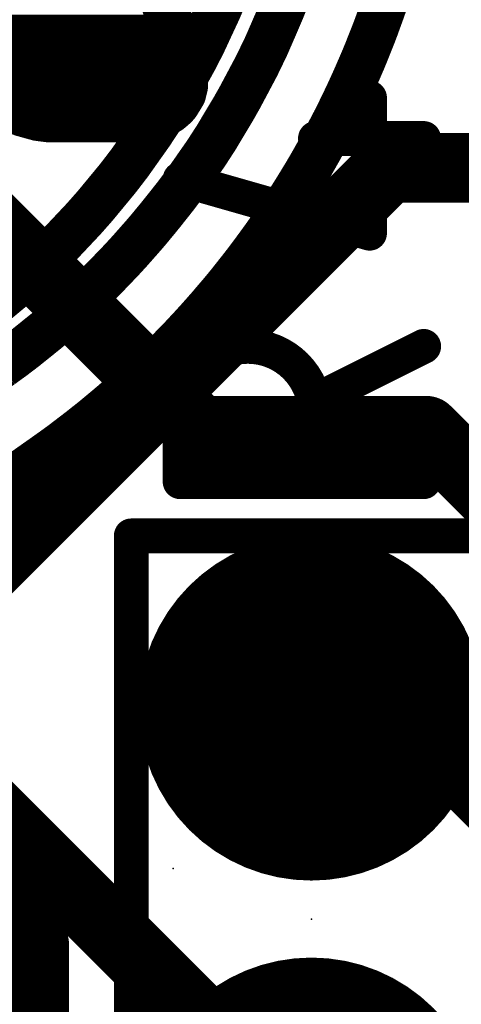
# Model space of a CAD drawing. Extents: x 0.6 to 43.7, y -0.2 to 15.4.
# Drawn here: x 23.2 to 24.1, y 4.8 to 6.9 of the extents above; entities that cross this region are included whole.
import ezdxf

# ---------------------------------------------------------------- set-up
doc = ezdxf.new("R2010")
doc.units = 0
for name, color, linetype in [('1', 12, 'CONTINUOUS'), ('16', 132, 'CONTINUOUS'), ('18', 110, 'CONTINUOUS'), ('21', 253, 'CONTINUOUS'), ('22', 253, 'CONTINUOUS'), ('23', 53, 'CONTINUOUS'), ('24', 53, 'CONTINUOUS'), ('25', 253, 'CONTINUOUS')]:
    doc.layers.add(name, color=color, linetype=linetype)

# ---------------------------------------------------------------- blocks, each defined once
blk = doc.blocks.new('RECT80000X80000R50')
at = {"const_width": 0.125}
blk.add_lwpolyline([(0.1875, -0.125), (0.1875, 0.125, 0.4142), (0.125, 0.1875), (-0.125, 0.1875, 0.4142), (-0.1875, 0.125), (-0.1875, -0.125, 0.4142), (-0.125, -0.1875), (0.125, -0.1875, 0.4142)], format="xyb", close=True, dxfattribs=at)
blk.add_solid([(-0.1504, -0.1504), (0.1504, -0.1504), (-0.1504, 0.1504), (0.1504, 0.1504)])
blk = doc.blocks.new('ROUNDV')
at = {"const_width": 0.5}
blk.add_lwpolyline([(0, -0.25, 1), (0, 0.25, 1), (0, -0.25)], format="xyb", dxfattribs=at)

msp = doc.modelspace()

# ---------------------------------------------------------------- linework, layer by layer
at = {"layer": '1', "const_width": 0.1524}
for points in [[(23.5522, 6.0388), (22.098, 7.493)], [(24.0489, 6.0388), (23.5522, 6.0388)], [(24.6227, 5.465), (24.0489, 6.0388)], [(23.1907, 4.9123), (22.6555, 5.4475)], [(23.988, 5.432), (23.7975, 5.432)], [(23.988, 5.432), (24.455, 4.965)], [(23.1907, 3.8112), (23.1907, 4.9123)]]:
    msp.add_lwpolyline(points, dxfattribs=at)
at = {"layer": '1', "const_width": 0.0762}
for points in [[(23.5522, 6.0769, 1), (23.5522, 6.0007)], [(23.5253, 6.0119, 1), (23.5791, 6.0657)], [(24.0758, 6.0657, 1), (24.0219, 6.0119)], [(24.0489, 6.0007, 1), (24.0489, 6.0769)], [(23.7975, 5.4701, 1), (23.7975, 5.3939)], [(24.0149, 5.4589, 1), (23.9611, 5.4051)], [(23.988, 5.3939, 1), (23.988, 5.4701)], [(23.2288, 4.9123, 1), (23.1526, 4.9123)], [(23.1638, 4.8854, 1), (23.2176, 4.9392)]]:
    msp.add_lwpolyline(points, format="xyb", dxfattribs=at)
at = {"layer": '16', "const_width": 0.1524}
for points in [[(23.9662, 6.6142), (22.8282, 5.4763)], [(25.1805, 6.6142), (23.9662, 6.6142)], [(24.75, 6.0035), (24.1785, 5.432)], [(22.8282, 5.4763), (23.7975, 4.507)], [(24.1785, 5.432), (23.7975, 5.432)]]:
    msp.add_lwpolyline(points, dxfattribs=at)
at = {"layer": '16', "const_width": 0.0762}
for points in [[(23.9662, 6.6523, 1), (23.9662, 6.5761)], [(23.9931, 6.5873, 1), (23.9392, 6.6411)], [(23.7975, 5.4701, 1), (23.7975, 5.3939)], [(24.1516, 5.4589, 1), (24.2054, 5.4051)]]:
    msp.add_lwpolyline(points, format="xyb", dxfattribs=at)
at = {"layer": '21', "const_width": 0.0381}
for points in [[(23.403, 5.8276, 1), (23.403, 5.7895)], [(23.4221, 5.8085, 1), (23.384, 5.8085)]]:
    msp.add_lwpolyline(points, format="xyb", dxfattribs=at)
at = {"layer": '21', "const_width": 0.0762}
for points in [[(23.403, 4.1305), (23.403, 5.8085)], [(23.403, 5.8085), (24.192, 5.8085)]]:
    msp.add_lwpolyline(points, dxfattribs=at)
at = {"layer": '22', "const_width": 0.1}
for points in [[(23.1262, 7.9338), (23.5083, 6.8801)], [(23.6091, 6.9958), (23.594, 6.9599)], [(23.7315, 6.9571), (23.7444, 6.9894)], [(23.9529, 6.9601), (23.9595, 6.9792)], [(23.9595, 6.9792), (23.9659, 6.9985)], [(23.594, 6.9599), (23.5776, 6.9248)], [(23.7178, 6.9253), (23.7315, 6.9571)], [(23.946, 6.9411), (23.9529, 6.9601)], [(23.9393, 6.9226), (23.946, 6.9411)], [(23.5776, 6.9248), (23.5612, 6.8894)], [(23.6986, 6.8811), (23.7178, 6.9253)], [(23.9323, 6.9042), (23.9393, 6.9226)], [(23.0234, 6.9), (23.5011, 6.9)], [(23.925, 6.886), (23.9323, 6.9042)], [(23.5083, 6.8801), (23.5114, 6.8712)], [(23.5114, 6.8712), (23.514, 6.8627)], [(23.5612, 6.8894), (23.5436, 6.8548)], [(23.6777, 6.8378), (23.6986, 6.8811)], [(23.9177, 6.8675), (23.925, 6.886)], [(23.514, 6.8627), (23.516, 6.8547)], [(23.516, 6.8547), (23.5196, 6.8405)], [(23.5436, 6.8548), (23.5249, 6.8208)], [(23.9022, 6.831), (23.9101, 6.8492)], [(23.9101, 6.8492), (23.9177, 6.8675)], [(23.5196, 6.8405), (23.5214, 6.8278)], [(23.5214, 6.8278), (23.5214, 6.7949)], [(23.6552, 6.7954), (23.6777, 6.8378)], [(23.8966, 6.818), (23.9022, 6.831)], [(23.5249, 6.8208), (23.5128, 6.7988)], [(23.8909, 6.8052), (23.8966, 6.818)], [(23.0727, 6.8), (23.5214, 6.8)], [(23.5128, 6.7988), (23.5002, 6.777)], [(23.5214, 6.7949), (23.5171, 6.7769)], [(23.641, 6.7688), (23.6552, 6.7954)], [(23.8786, 6.7782), (23.8851, 6.7924)], [(23.8851, 6.7924), (23.8909, 6.8052)], [(23.1147, 6.7583), (23.1028, 6.7685)], [(23.5002, 6.777), (23.4871, 6.7556)], [(23.5171, 6.7769), (23.5084, 6.7625)], [(23.6262, 6.7426), (23.641, 6.7688)], [(23.8651, 6.7501), (23.8719, 6.7641)], [(23.8719, 6.7641), (23.8786, 6.7782)], [(23.1276, 6.7498), (23.1147, 6.7583)], [(23.1416, 6.7428), (23.1276, 6.7498)], [(23.1529, 6.7372), (23.1416, 6.7428)], [(23.4871, 6.7556), (23.4669, 6.7226)], [(23.4937, 6.7449), (23.4876, 6.7396)], [(23.4995, 6.75), (23.4937, 6.7449)], [(23.5044, 6.7559), (23.4995, 6.75)], [(23.5084, 6.7625), (23.5044, 6.7559)], [(23.6107, 6.7168), (23.6262, 6.7426)], [(23.8572, 6.7337), (23.8651, 6.7501)], [(23.1648, 6.7327), (23.1529, 6.7372)], [(23.1774, 6.7291), (23.1648, 6.7327)], [(23.1989, 6.7232), (23.1774, 6.7291)], [(23.2222, 6.7202), (23.1989, 6.7232)], [(23.4185, 6.7202), (23.2222, 6.7202)], [(23.4287, 6.7209), (23.4185, 6.7202)], [(23.4382, 6.7222), (23.4287, 6.7209)], [(23.4511, 6.7241), (23.4382, 6.7222)], [(23.4669, 6.7226), (23.4457, 6.6903)], [(23.4625, 6.7272), (23.4511, 6.7241)], [(23.4724, 6.7316), (23.4625, 6.7272)], [(23.4805, 6.7352), (23.4724, 6.7316)], [(23.4876, 6.7396), (23.4805, 6.7352)], [(23.849, 6.7174), (23.8572, 6.7337)], [(23.5893, 6.681), (23.6107, 6.7168)], [(23.8294, 6.6799), (23.8406, 6.7013)], [(23.8406, 6.7013), (23.849, 6.7174)], [(23.4457, 6.6903), (23.4234, 6.6589)], [(23.5667, 6.6461), (23.5893, 6.681)], [(23.8179, 6.6587), (23.8294, 6.6799)], [(23.4234, 6.6589), (23.3993, 6.6248)], [(23.8061, 6.6378), (23.8179, 6.6587)], [(23.5429, 6.612), (23.5667, 6.6461)], [(23.7963, 6.6205), (23.8061, 6.6378)], [(23.3993, 6.6248), (23.3739, 6.5917)], [(23.5221, 6.5822), (23.5429, 6.612)], [(23.7862, 6.6033), (23.7963, 6.6205)], [(23.3739, 6.5917), (23.3474, 6.5596)], [(23.7759, 6.5863), (23.7862, 6.6033)], [(23.5004, 6.553), (23.5221, 6.5822)], [(23.7551, 6.5527), (23.7656, 6.5694)], [(23.7656, 6.5694), (23.7759, 6.5863)], [(23.3474, 6.5596), (23.3236, 6.5308)], [(23.4778, 6.5245), (23.5004, 6.553)], [(23.7444, 6.5361), (23.7551, 6.5527)], [(23.3236, 6.5308), (23.2988, 6.5027)], [(23.7336, 6.5193), (23.7444, 6.5361)], [(23.4551, 6.4965), (23.4627, 6.5057)], [(23.4627, 6.5057), (23.4703, 6.5151)], [(23.4703, 6.5151), (23.4778, 6.5245)], [(23.7225, 6.5028), (23.7336, 6.5193)], [(23.2988, 6.5027), (23.2732, 6.4755)], [(23.4425, 6.4812), (23.4551, 6.4965)], [(23.6987, 6.4682), (23.7112, 6.4864)], [(23.7112, 6.4864), (23.7225, 6.5028)], [(23.2732, 6.4755), (23.2502, 6.4511)], [(23.4165, 6.4513), (23.4296, 6.4661)], [(23.4296, 6.4661), (23.4425, 6.4812)], [(23.6858, 6.4503), (23.6987, 6.4682)], [(23.2502, 6.4511), (23.2265, 6.4275)], [(23.3994, 6.4319), (23.4165, 6.4513)], [(23.6727, 6.4325), (23.6858, 6.4503)], [(23.2265, 6.4275), (23.2022, 6.4045)], [(23.3819, 6.4128), (23.3994, 6.4319)], [(23.6603, 6.4158), (23.6727, 6.4325)], [(23.2022, 6.4045), (23.1765, 6.3803)], [(23.364, 6.3942), (23.3819, 6.4128)], [(23.6348, 6.383), (23.6477, 6.3993)], [(23.6477, 6.3993), (23.6603, 6.4158)], [(23.1765, 6.3803), (23.1501, 6.3569)], [(23.332, 6.3616), (23.3482, 6.3777)], [(23.3482, 6.3777), (23.364, 6.3942)], [(23.6178, 6.3614), (23.6348, 6.383)], [(23.1501, 6.3569), (23.123, 6.3344)], [(23.3156, 6.3458), (23.332, 6.3616)], [(23.6004, 6.3403), (23.6178, 6.3614)], [(23.123, 6.3344), (23.0932, 6.3096)], [(23.2974, 6.3282), (23.3156, 6.3458)], [(23.5826, 6.3195), (23.6004, 6.3403)], [(23.2599, 6.2942), (23.2788, 6.311)], [(23.2788, 6.311), (23.2974, 6.3282)], [(23.5732, 6.3085), (23.5826, 6.3195)], [(23.2388, 6.2756), (23.2599, 6.2942)], [(23.554, 6.2867), (23.5636, 6.2976)], [(23.5636, 6.2976), (23.5732, 6.3085)], [(23.2174, 6.2575), (23.2388, 6.2756)], [(23.5346, 6.2653), (23.5443, 6.276)], [(23.5443, 6.276), (23.554, 6.2867)], [(23.1955, 6.2399), (23.2174, 6.2575)], [(23.5122, 6.2413), (23.5247, 6.2547)], [(23.5247, 6.2547), (23.5346, 6.2653)], [(23.1704, 6.2197), (23.1955, 6.2399)], [(23.4866, 6.215), (23.4994, 6.2281)], [(23.4994, 6.2281), (23.5122, 6.2413)], [(23.1447, 6.2001), (23.1704, 6.2197)], [(23.4622, 6.1906), (23.4745, 6.2027)], [(23.4745, 6.2027), (23.4866, 6.215)], [(23.0961, 6.1651), (23.1186, 6.1812)], [(23.1186, 6.1812), (23.1447, 6.2001)], [(23.4498, 6.1787), (23.4622, 6.1906)], [(23.4244, 6.1545), (23.4372, 6.1665)], [(23.4372, 6.1665), (23.4498, 6.1787)], [(23.3986, 6.1309), (23.4114, 6.1426)], [(23.4114, 6.1426), (23.4244, 6.1545)], [(23.3726, 6.108), (23.3857, 6.1194)], [(23.3857, 6.1194), (23.3986, 6.1309)], [(23.3482, 6.0871), (23.3605, 6.0975)], [(23.3605, 6.0975), (23.3726, 6.108)], [(23.3249, 6.0677), (23.3358, 6.0768)], [(23.3358, 6.0768), (23.3482, 6.0871)], [(23.3026, 6.0499), (23.3138, 6.0587)], [(23.3138, 6.0587), (23.3249, 6.0677)], [(23.2683, 6.0233), (23.2798, 6.0321)], [(23.2798, 6.0321), (23.2913, 6.0409)], [(23.2913, 6.0409), (23.3026, 6.0499)], [(23.2309, 5.9955), (23.2498, 6.0092)], [(23.2498, 6.0092), (23.2683, 6.0233)], [(23.2119, 5.982), (23.2309, 5.9955)], [(23.1642, 5.9484), (23.2119, 5.982)], [(23.1458, 5.9353), (23.1642, 5.9484)], [(23.1084, 5.9092), (23.1272, 5.9222)], [(23.1272, 5.9222), (23.1458, 5.9353)]]:
    msp.add_lwpolyline(points, dxfattribs=at)
at = {"layer": '22', "const_width": 0.05}
for points in [[(23.6166, 6.9494, 1), (23.5713, 6.9705)], [(23.7545, 6.9472, 1), (23.7086, 6.967)], [(23.9764, 6.9516, 1), (23.9294, 6.9687)], [(23.9358, 6.987, 1), (23.9833, 6.9714)], [(23.5709, 6.9697, 1), (23.617, 6.9502)], [(23.7083, 6.9664, 1), (23.7547, 6.9478)], [(23.9695, 6.9326, 1), (23.9225, 6.9497)], [(23.9293, 6.9683, 1), (23.9765, 6.9519)], [(23.6003, 6.9142, 1), (23.5549, 6.9353)], [(23.7407, 6.9153, 1), (23.6948, 6.9352)], [(23.9627, 6.9137, 1), (23.9159, 6.9315)], [(23.9225, 6.9497, 1), (23.9695, 6.9326)], [(23.5011, 6.875, 1), (23.5011, 6.925)], [(23.5549, 6.9353, 1), (23.6003, 6.9142)], [(23.6948, 6.9352, 1), (23.7407, 6.9154)], [(23.9555, 6.895, 1), (23.9091, 6.9135)], [(23.9158, 6.9312, 1), (23.9628, 6.9141)], [(23.5318, 6.8884, 1), (23.4847, 6.8718)], [(23.5353, 6.8785, 1), (23.4875, 6.8639)], [(23.5385, 6.8999, 1), (23.5839, 6.8789)], [(23.5835, 6.8781, 1), (23.5389, 6.9007)], [(23.7211, 6.8702, 1), (23.6761, 6.8919)], [(23.9483, 6.8767, 1), (23.9018, 6.8952)], [(23.9089, 6.9131, 1), (23.9557, 6.8953)], [(23.4848, 6.8716, 1), (23.5318, 6.8887)], [(23.4878, 6.8629, 1), (23.535, 6.8795)], [(23.5383, 6.8688, 1), (23.4898, 6.8566)], [(23.5403, 6.8609, 1), (23.4918, 6.8486)], [(23.5655, 6.8427, 1), (23.5217, 6.8668)], [(23.6757, 6.891, 1), (23.7215, 6.8711)], [(23.933, 6.8392, 1), (23.8871, 6.8591)], [(23.8945, 6.8767, 1), (23.9409, 6.8583)], [(23.9408, 6.8579, 1), (23.8946, 6.8771)], [(23.9018, 6.8952, 1), (23.9483, 6.8767)], [(23.4901, 6.8554, 1), (23.5379, 6.8701)], [(23.4918, 6.8487, 1), (23.5403, 6.8608)], [(23.5444, 6.844, 1), (23.4949, 6.837)], [(23.5464, 6.8278, 1), (23.4964, 6.8278)], [(23.5213, 6.8661, 1), (23.5659, 6.8435)], [(23.6998, 6.826, 1), (23.6557, 6.8495)], [(23.9252, 6.821, 1), (23.8793, 6.8409)], [(23.887, 6.8587, 1), (23.9332, 6.8396)], [(23.4954, 6.8344, 1), (23.5438, 6.8466)], [(23.4967, 6.8243, 1), (23.5462, 6.8313)], [(23.503, 6.8329, 1), (23.5468, 6.8088)], [(23.5468, 6.8088, 1), (23.503, 6.8329)], [(23.6552, 6.8486, 1), (23.7002, 6.8269)], [(23.9195, 6.8078, 1), (23.8738, 6.8282)], [(23.8793, 6.8409, 1), (23.9252, 6.821)], [(23.4909, 6.8109, 1), (23.5347, 6.7867)], [(23.5344, 6.7863, 1), (23.4912, 6.8113)], [(23.5457, 6.789, 1), (23.4971, 6.8008)], [(23.5214, 6.775, 1), (23.5214, 6.825)], [(23.6773, 6.7837, 1), (23.6331, 6.8072)], [(23.9078, 6.782, 1), (23.8623, 6.8028)], [(23.8681, 6.8153, 1), (23.9137, 6.795)], [(23.9136, 6.7948, 1), (23.8682, 6.8156)], [(23.8737, 6.8279, 1), (23.9196, 6.8081)], [(23.4785, 6.7896, 1), (23.5218, 6.7645)], [(23.5215, 6.764, 1), (23.4788, 6.7901)], [(23.5299, 6.7497, 1), (23.487, 6.7754)], [(23.5385, 6.7641, 1), (23.4956, 6.7898)], [(23.4964, 6.7949, 1), (23.5464, 6.7949)], [(23.6628, 6.7565, 1), (23.6192, 6.7811)], [(23.6331, 6.8072, 1), (23.6773, 6.7837)], [(23.8944, 6.7532, 1), (23.8495, 6.7751)], [(23.8558, 6.7886, 1), (23.9013, 6.7678)], [(23.9012, 6.7675, 1), (23.856, 6.7889)], [(23.8623, 6.8028, 1), (23.9078, 6.782)], [(23.0985, 6.7393, 1), (23.1309, 6.7774)], [(23.1388, 6.7722, 1), (23.1165, 6.7274)], [(23.1138, 6.7289, 1), (23.1414, 6.7706)], [(23.1527, 6.7652, 1), (23.1305, 6.7204)], [(23.4657, 6.7686, 1), (23.5084, 6.7426)], [(23.5084, 6.7426, 1), (23.4657, 6.7686)], [(23.4804, 6.766, 1), (23.5187, 6.734)], [(23.51, 6.726, 1), (23.4773, 6.7638)], [(23.483, 6.7687, 1), (23.5259, 6.743)], [(23.5159, 6.7311, 1), (23.4831, 6.7689)], [(23.487, 6.7754, 1), (23.5299, 6.7497)], [(23.5236, 6.7398, 1), (23.4853, 6.7719)], [(23.4928, 6.7828, 1), (23.5414, 6.771)], [(23.6476, 6.7297, 1), (23.6047, 6.7554)], [(23.6189, 6.7806, 1), (23.6631, 6.7571)], [(23.8876, 6.7392, 1), (23.8427, 6.7611)], [(23.8493, 6.7748, 1), (23.8946, 6.7535)], [(23.1618, 6.7606, 1), (23.144, 6.7139)], [(23.1305, 6.7204, 1), (23.1527, 6.7652)], [(23.1716, 6.7567, 1), (23.1581, 6.7086)], [(23.1418, 6.7148, 1), (23.164, 6.7596)], [(23.1841, 6.7532, 1), (23.1707, 6.7051)], [(23.1559, 6.7093, 1), (23.1738, 6.756)], [(23.1707, 6.7051, 1), (23.1842, 6.7532)], [(23.202, 6.748, 1), (23.1957, 6.6984)], [(23.1921, 6.6991, 1), (23.2056, 6.7472)], [(23.2222, 6.7452, 1), (23.2222, 6.6952)], [(23.2191, 6.6954, 1), (23.2254, 6.745)], [(23.4168, 6.7451, 1), (23.4202, 6.6952)], [(23.4252, 6.7456, 1), (23.4323, 6.6961)], [(23.4346, 6.747, 1), (23.4417, 6.6975)], [(23.4185, 6.6952, 1), (23.4185, 6.7452)], [(23.4445, 6.7482, 1), (23.4577, 6.6999)], [(23.4304, 6.6959, 1), (23.4271, 6.7458)], [(23.4417, 6.6975, 1), (23.4346, 6.747)], [(23.4523, 6.75, 1), (23.4726, 6.7043)], [(23.4878, 6.7088, 1), (23.4461, 6.7363)], [(23.4622, 6.7544, 1), (23.4825, 6.7087)], [(23.4546, 6.6993, 1), (23.4475, 6.7488)], [(23.4672, 6.7563, 1), (23.4938, 6.714)], [(23.469, 6.7031, 1), (23.4559, 6.7513)], [(23.4825, 6.7087, 1), (23.4622, 6.7544)], [(23.4712, 6.7585, 1), (23.5039, 6.7207)], [(23.4773, 6.7638, 1), (23.5101, 6.726)], [(23.4906, 6.7123, 1), (23.4704, 6.758)], [(23.5009, 6.7185, 1), (23.4743, 6.7608)], [(23.6044, 6.7549, 1), (23.6479, 6.7303)], [(23.8347, 6.7447, 1), (23.8796, 6.7228)], [(23.8795, 6.7225, 1), (23.8348, 6.745)], [(23.8427, 6.7611, 1), (23.8876, 6.7392)], [(23.4456, 6.7356, 1), (23.4883, 6.7096)], [(23.5893, 6.7296, 1), (23.6322, 6.7039)], [(23.6322, 6.7039, 1), (23.5893, 6.7296)], [(23.8627, 6.6897, 1), (23.8184, 6.7128)], [(23.8266, 6.7287, 1), (23.8713, 6.7062)], [(23.8712, 6.7059, 1), (23.8268, 6.729)], [(23.4248, 6.7041, 1), (23.4666, 6.6766)], [(23.4661, 6.6759, 1), (23.4253, 6.7048)], [(23.6103, 6.6674, 1), (23.5683, 6.6946)], [(23.8514, 6.668, 1), (23.8075, 6.6918)], [(23.8184, 6.7128, 1), (23.8627, 6.6897)], [(23.4438, 6.6444, 1), (23.403, 6.6733)], [(23.5679, 6.6939, 1), (23.6107, 6.6682)], [(23.8397, 6.6464, 1), (23.7962, 6.671)], [(23.8073, 6.6914, 1), (23.8516, 6.6683)], [(23.403, 6.6733, 1), (23.4438, 6.6444)], [(23.5457, 6.6597, 1), (23.5877, 6.6325)], [(23.5872, 6.6318, 1), (23.5462, 6.6604)], [(23.8278, 6.6254, 1), (23.7843, 6.6501)], [(23.796, 6.6706, 1), (23.8399, 6.6468)], [(23.3789, 6.6393, 1), (23.4197, 6.6104)], [(23.4191, 6.6096, 1), (23.3794, 6.64)], [(23.5634, 6.5977, 1), (23.5224, 6.6263)], [(23.8178, 6.6078, 1), (23.7747, 6.6331)], [(23.7843, 6.6501, 1), (23.8278, 6.6254)], [(23.3932, 6.5758, 1), (23.3546, 6.6076)], [(23.5224, 6.6264, 1), (23.5634, 6.5977)], [(23.7646, 6.616, 1), (23.8078, 6.5907)], [(23.8076, 6.5904, 1), (23.7648, 6.6163)], [(23.7745, 6.6328, 1), (23.818, 6.6081)], [(23.3541, 6.6069, 1), (23.3937, 6.5765)], [(23.5016, 6.5965, 1), (23.5426, 6.5679)], [(23.5421, 6.5673, 1), (23.502, 6.5971)], [(23.7868, 6.5561, 1), (23.7444, 6.5827)], [(23.7545, 6.5993, 1), (23.7973, 6.5734)], [(23.7973, 6.5734, 1), (23.7545, 6.5993)], [(23.3281, 6.5755, 1), (23.3667, 6.5437)], [(23.3667, 6.5437, 1), (23.3281, 6.5755)], [(23.52, 6.5375, 1), (23.4808, 6.5685)], [(23.7761, 6.5391, 1), (23.7341, 6.5662)], [(23.7443, 6.5824, 1), (23.787, 6.5565)], [(23.3423, 6.5142, 1), (23.3048, 6.5473)], [(23.4803, 6.5679, 1), (23.5204, 6.5381)], [(23.7654, 6.5225, 1), (23.7234, 6.5496)], [(23.7339, 6.5659, 1), (23.7763, 6.5394)], [(23.3043, 6.5467, 1), (23.3429, 6.5148)], [(23.482, 6.4899, 1), (23.4434, 6.5216)], [(23.4507, 6.5306, 1), (23.4899, 6.4996)], [(23.4897, 6.4993, 1), (23.4509, 6.5309)], [(23.4582, 6.54, 1), (23.4974, 6.509)], [(23.4974, 6.509, 1), (23.4582, 6.5401)], [(23.7126, 6.5329, 1), (23.7546, 6.5057)], [(23.7544, 6.5054, 1), (23.7128, 6.5332)], [(23.7234, 6.5496, 1), (23.7654, 6.5225)], [(23.2801, 6.5192, 1), (23.3176, 6.4862)], [(23.317, 6.4855, 1), (23.2806, 6.5199)], [(23.4358, 6.5123, 1), (23.4744, 6.4806)], [(23.4744, 6.4805, 1), (23.4358, 6.5124)], [(23.4433, 6.5215, 1), (23.4822, 6.49)], [(23.7318, 6.4722, 1), (23.6906, 6.5006)], [(23.7017, 6.5167, 1), (23.7433, 6.4889)], [(23.7431, 6.4886, 1), (23.7019, 6.517)], [(23.255, 6.4927, 1), (23.2913, 6.4583)], [(23.2913, 6.4584, 1), (23.255, 6.4926)], [(23.4484, 6.4496, 1), (23.4109, 6.4827)], [(23.4232, 6.4971, 1), (23.4617, 6.4653)], [(23.4615, 6.465, 1), (23.4235, 6.4974)], [(23.719, 6.4537, 1), (23.6783, 6.4828)], [(23.6906, 6.5006, 1), (23.7318, 6.4722)], [(23.232, 6.4683, 1), (23.2684, 6.434)], [(23.2679, 6.4335, 1), (23.2325, 6.4688)], [(23.3978, 6.4678, 1), (23.4353, 6.4348)], [(23.4353, 6.4348, 1), (23.3978, 6.4678)], [(23.4106, 6.4824, 1), (23.4486, 6.4499)], [(23.6655, 6.4648, 1), (23.7061, 6.4357)], [(23.7059, 6.4354, 1), (23.6657, 6.4651)], [(23.6781, 6.4824, 1), (23.7192, 6.454)], [(23.2088, 6.4452, 1), (23.2442, 6.4098)], [(23.2437, 6.4093, 1), (23.2094, 6.4457)], [(23.3807, 6.4484, 1), (23.4182, 6.4153)], [(23.4178, 6.4149, 1), (23.3811, 6.4488)], [(23.6526, 6.4474, 1), (23.6928, 6.4176)], [(23.6928, 6.4176, 1), (23.6526, 6.4474)], [(23.185, 6.4227, 1), (23.2193, 6.3863)], [(23.2193, 6.3863, 1), (23.185, 6.4227)], [(23.3635, 6.4298, 1), (23.4003, 6.3959)], [(23.3999, 6.3955, 1), (23.3639, 6.4301)], [(23.6673, 6.3838, 1), (23.628, 6.4148)], [(23.6402, 6.4307, 1), (23.6804, 6.4009)], [(23.6802, 6.4006, 1), (23.6404, 6.431)], [(23.1931, 6.3616, 1), (23.1599, 6.399)], [(23.3658, 6.3601, 1), (23.3305, 6.3954)], [(23.3459, 6.4115, 1), (23.382, 6.3768)], [(23.382, 6.3768, 1), (23.3459, 6.4115)], [(23.6544, 6.3675, 1), (23.6152, 6.3984)], [(23.6278, 6.4145, 1), (23.6675, 6.3841)], [(23.1661, 6.3377, 1), (23.1341, 6.3761)], [(23.1594, 6.3985, 1), (23.1937, 6.3621)], [(23.3143, 6.3793, 1), (23.3497, 6.3439)], [(23.3494, 6.3436, 1), (23.3147, 6.3796)], [(23.3301, 6.3951, 1), (23.3662, 6.3604)], [(23.6371, 6.3456, 1), (23.5985, 6.3773)], [(23.6152, 6.3984, 1), (23.6545, 6.3675)], [(23.139, 6.3151, 1), (23.107, 6.3536)], [(23.1335, 6.3756, 1), (23.1667, 6.3382)], [(23.2983, 6.3638, 1), (23.3329, 6.3278)], [(23.3329, 6.3278, 1), (23.2982, 6.3638)], [(23.6194, 6.324, 1), (23.5814, 6.3565)], [(23.5982, 6.3769, 1), (23.6375, 6.3459)], [(23.107, 6.3536, 1), (23.139, 6.3151)], [(23.2954, 6.2923, 1), (23.2622, 6.3297)], [(23.28, 6.3462, 1), (23.3147, 6.3102)], [(23.3143, 6.3099, 1), (23.2804, 6.3466)], [(23.5636, 6.3357, 1), (23.6016, 6.3032)], [(23.6016, 6.3032, 1), (23.5636, 6.3357)], [(23.5811, 6.3561, 1), (23.6197, 6.3244)], [(23.2764, 6.2755, 1), (23.2433, 6.313)], [(23.2618, 6.3294, 1), (23.2958, 6.2927)], [(23.5448, 6.314, 1), (23.5824, 6.2811)], [(23.5823, 6.2809, 1), (23.545, 6.3142)], [(23.5542, 6.3247, 1), (23.5922, 6.2922)], [(23.592, 6.292, 1), (23.5544, 6.3249)], [(23.2223, 6.2944, 1), (23.2554, 6.2569)], [(23.255, 6.2565, 1), (23.2227, 6.2947)], [(23.2433, 6.313, 1), (23.2764, 6.2755)], [(23.5257, 6.2927, 1), (23.5629, 6.2593)], [(23.5628, 6.2591, 1), (23.5259, 6.2929)], [(23.5353, 6.3034, 1), (23.5726, 6.2701)], [(23.5726, 6.2701, 1), (23.5353, 6.3034)], [(23.2013, 6.2766, 1), (23.2335, 6.2384)], [(23.2331, 6.2381, 1), (23.2017, 6.277)], [(23.5064, 6.2718, 1), (23.543, 6.2377)], [(23.543, 6.2377, 1), (23.5064, 6.2718)], [(23.5161, 6.2822, 1), (23.553, 6.2484)], [(23.5528, 6.2482, 1), (23.5163, 6.2824)], [(23.1798, 6.2594, 1), (23.2112, 6.2204)], [(23.2112, 6.2205, 1), (23.1798, 6.2594)], [(23.5172, 6.2105, 1), (23.4817, 6.2456)], [(23.4939, 6.2584, 1), (23.5304, 6.2243)], [(23.5302, 6.224, 1), (23.4941, 6.2586)], [(23.1547, 6.2392, 1), (23.1861, 6.2002)], [(23.1856, 6.1998, 1), (23.1553, 6.2396)], [(23.492, 6.185, 1), (23.4569, 6.2205)], [(23.4688, 6.2326, 1), (23.5044, 6.1975)], [(23.5044, 6.1975, 1), (23.4688, 6.2326)], [(23.4814, 6.2454, 1), (23.5175, 6.2108)], [(23.1332, 6.161, 1), (23.1039, 6.2015)], [(23.1296, 6.22, 1), (23.1599, 6.1802)], [(23.1594, 6.1798, 1), (23.1301, 6.2204)], [(23.4446, 6.2084, 1), (23.4798, 6.1729)], [(23.4796, 6.1726, 1), (23.4449, 6.2086)], [(23.4567, 6.2203, 1), (23.4923, 6.1852)], [(23.4198, 6.1845, 1), (23.4545, 6.1485)], [(23.4543, 6.1483, 1), (23.4201, 6.1847)], [(23.4325, 6.1967, 1), (23.4672, 6.1607)], [(23.4672, 6.1607, 1), (23.4325, 6.1967)], [(23.4283, 6.1242, 1), (23.3945, 6.1611)], [(23.4072, 6.1727, 1), (23.4415, 6.1363)], [(23.4412, 6.1361, 1), (23.4075, 6.1729)], [(23.4021, 6.1005, 1), (23.3693, 6.1383)], [(23.3817, 6.1494, 1), (23.4155, 6.1125)], [(23.4153, 6.1123, 1), (23.382, 6.1496)], [(23.3945, 6.1611, 1), (23.4283, 6.1242)], [(23.3767, 6.0784, 1), (23.3443, 6.1165)], [(23.3562, 6.1269, 1), (23.389, 6.0892)], [(23.389, 6.0892, 1), (23.3562, 6.1269)], [(23.3691, 6.1381, 1), (23.4023, 6.1007)], [(23.3518, 6.0576, 1), (23.3199, 6.0961)], [(23.332, 6.1061, 1), (23.3644, 6.068)], [(23.3642, 6.0678, 1), (23.3323, 6.1063)], [(23.3441, 6.1163, 1), (23.3769, 6.0786)], [(23.298, 6.0782, 1), (23.3295, 6.0393)], [(23.3293, 6.0391, 1), (23.2983, 6.0783)], [(23.3089, 6.087, 1), (23.3408, 6.0485)], [(23.3406, 6.0483, 1), (23.3091, 6.0871)], [(23.3199, 6.0961, 1), (23.3518, 6.0576)], [(23.295, 6.0121, 1), (23.2647, 6.052)], [(23.2757, 6.0605, 1), (23.3068, 6.0213)], [(23.3066, 6.0212, 1), (23.276, 6.0607)], [(23.2871, 6.0695, 1), (23.3181, 6.0303)], [(23.3181, 6.0303, 1), (23.2871, 6.0695)], [(23.2645, 5.9891, 1), (23.235, 6.0294)], [(23.2532, 6.0432, 1), (23.2834, 6.0034)], [(23.2834, 6.0034, 1), (23.2532, 6.0432)], [(23.2645, 6.0518, 1), (23.2952, 6.0123)], [(23.2162, 6.0156, 1), (23.2457, 5.9753)], [(23.2453, 5.975, 1), (23.2165, 6.0159)], [(23.2346, 6.0291, 1), (23.2649, 5.9893)], [(23.1974, 6.0024, 1), (23.2263, 5.9616)], [(23.2263, 5.9616, 1), (23.1974, 6.0024)], [(23.1498, 5.9688, 1), (23.1786, 5.928)], [(23.1787, 5.928, 1), (23.1497, 5.9687)], [(23.1414, 5.9016, 1), (23.113, 5.9428)], [(23.1313, 5.9556, 1), (23.1603, 5.9149)], [(23.1602, 5.9148, 1), (23.1315, 5.9557)], [(23.1129, 5.9427, 1), (23.1416, 5.9017)]]:
    msp.add_lwpolyline(points, format="xyb", dxfattribs=at)
at = {"layer": '23'}
msp.add_point((23.7975, 4.9695), dxfattribs=at)
at = {"layer": '24'}
msp.add_point((23.495, 5.08), dxfattribs=at)
at = {"layer": '25'}
for points, const_width in [([(23.9439, 6.7675, 1), (23.9058, 6.7675)], 0.0381), ([(23.8063, 6.6977, 1), (23.8063, 6.6596)], 0.0381), ([(24.0434, 6.6596, 1), (24.0434, 6.6977)], 0.0381), ([(23.5152, 6.6081, 1), (23.5048, 6.5714)], 0.0381), ([(23.9058, 6.4712, 1), (23.9439, 6.4712)], 0.0381), ([(23.9196, 6.4529, 1), (23.9301, 6.4895)], 0.0381), ([(23.8063, 6.0753, 1), (23.51, 6.0753)], 0.0762), ([(24.0519, 6.2064, 1), (24.0349, 6.2405)], 0.0381), ([(23.7978, 6.1219, 1), (23.8149, 6.0879)], 0.0381), ([(23.5291, 6.0753, 1), (23.491, 6.0753)], 0.0381), ([(23.8254, 6.0753, 1), (23.7873, 6.0753)], 0.0381), ([(23.491, 6.0753, 1), (23.5291, 6.0753)], 0.0381), ([(23.7873, 6.0753, 1), (23.8254, 6.0753)], 0.0381), ([(23.51, 5.9462, 1), (23.51, 5.9081)], 0.0381), ([(24.0434, 5.9081, 1), (24.0434, 5.9462)], 0.0381), ([(23.491, 5.9271, 1), (23.5291, 5.9271)], 0.0381), ([(23.7873, 5.9271, 1), (23.8254, 5.9271)], 0.0381)]:
    msp.add_lwpolyline(points, format="xyb", dxfattribs=dict(at, const_width=const_width))
at = {"layer": '25', "const_width": 0.0762}
for points in [[(23.9249, 6.4712), (23.9249, 6.7675)], [(23.8063, 6.6786), (24.0434, 6.6786)], [(23.51, 6.5897), (23.9249, 6.4712)], [(24.0434, 6.2234), (23.8063, 6.1049)], [(23.51, 5.9271), (23.51, 6.0753)], [(23.8063, 6.0753), (23.8063, 5.9271)], [(24.0434, 5.9271), (23.51, 5.9271)]]:
    msp.add_lwpolyline(points, dxfattribs=at)

# ---------------------------------------------------------------- block references
at = {"layer": '1', "rotation": 270}
msp.add_blockref('RECT80000X80000R50', (23.7975, 5.432), dxfattribs=at)
at = {"layer": '18', "xscale": 0.7564, "yscale": 0.7564}
for p in [(23.7975, 5.432), (23.7975, 5.432), (23.7975, 4.507), (23.7975, 4.507)]:
    msp.add_blockref('ROUNDV', p, dxfattribs=at)

doc.saveas('drawing.dxf')
